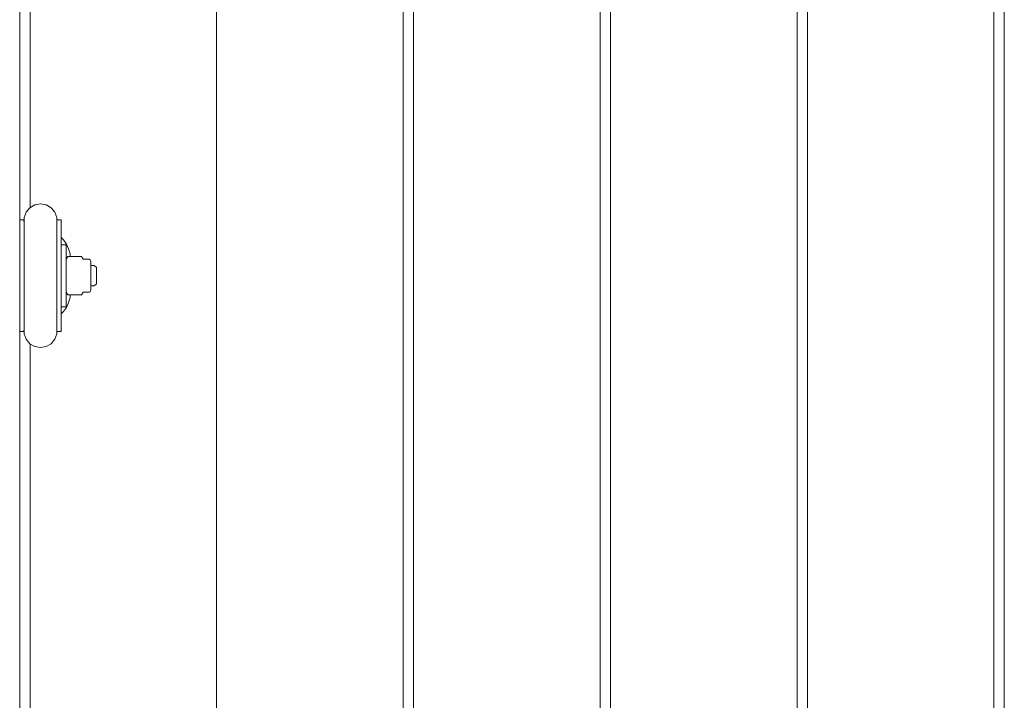
# Model space of a CAD drawing. Units: millimetres. Extents: x -4241 to 10427, y -4530 to 3097.
# Drawn here: x 7240 to 7715, y 755 to 1083 of the extents above; entities that cross this region are included whole.
import ezdxf

# ---------------------------------------------------------------- set-up
doc = ezdxf.new("R2010")
doc.units = ezdxf.units.MM
doc.header["$MEASUREMENT"] = 0
doc.layers.add('A_Ном._пера__7', color=7, linetype='Continuous', lineweight=18)

msp = doc.modelspace()

# ---------------------------------------------------------------- linework, layer by layer
at = {"layer": 'A_Ном._пера__7', "color": 7, "linetype": 'Continuous', "lineweight": 18}
for points in [[(7245, 992.47), (7245, 1520.11)], [(7335, 1515.11), (7335, 500.11)], [(7335, 500.11), (7335, 1515.11)], [(7424.99, 1515.11), (7424.99, 500.11)], [(7429.99, 500.11), (7429.99, 1515.11)], [(7519.99, 1515.11), (7519.99, 500.11)], [(7524.99, 500.11), (7524.99, 1515.11)], [(7614.99, 1515.11), (7614.99, 500.11)], [(7619.99, 500.11), (7619.99, 1515.11)], [(7709.99, 1515.11), (7709.99, 500.11)], [(7714.99, 500.11), (7714.99, 1515.11)], [(7240, 1418.11), (7240, 597.11)], [(7245, 1418.11), (7245, 992.47)], [(7244.85, 992.39), (7247.26, 993.76)], [(7247.26, 993.76), (7250, 994.24)], [(7250, 994.24), (7252.73, 993.76)], [(7252.73, 993.76), (7255.14, 992.39)], [(7242.12, 987.7), (7243.07, 990.28)], [(7243.07, 990.28), (7244.85, 992.39)], [(7255.14, 992.39), (7256.92, 990.28)], [(7256.92, 990.28), (7257.87, 987.7)], [(7240, 986.56), (7240, 986.47)], [(7242, 986.56), (7240, 986.56)], [(7240, 986.47), (7240, 985.67)], [(7240, 985.67), (7240, 984.18)], [(7240, 984.18), (7240, 982.03)], [(7242, 986.56), (7242.02, 985.94)], [(7242.02, 985.94), (7242.12, 985.51)], [(7242.12, 987.42), (7242.12, 987.7)], [(7242.12, 985.51), (7242.12, 987.42)], [(7242.12, 983.78), (7242.12, 985.51)], [(7242.12, 983.78), (7242.12, 977.23)], [(7257.87, 987.42), (7257.87, 987.7)], [(7257.87, 983.78), (7257.87, 987.42)], [(7257.97, 985.94), (7257.87, 985.51)], [(7257.87, 983.78), (7257.87, 977.23)], [(7258, 986.56), (7257.97, 985.94)], [(7258, 986.56), (7260, 986.56)], [(7260, 986.47), (7260, 986.56)], [(7260, 985.67), (7260, 986.47)], [(7260, 984.18), (7260, 985.67)], [(7260, 982.03), (7260, 984.18)], [(7240, 982.03), (7240, 979.29)], [(7240, 979.29), (7240, 976.02)], [(7260, 979.29), (7260, 982.03)], [(7260, 976.02), (7260, 979.29)], [(7240, 976.02), (7240, 972.32)], [(7242.12, 977.23), (7242.12, 968.55)], [(7257.87, 977.23), (7257.87, 968.55)], [(7261.1, 976.93), (7260, 978.04)], [(7260, 972.32), (7260, 976.02)], [(7260, 974.57), (7262.49, 974.57)], [(7262.55, 974.86), (7261.1, 976.93)], [(7262.49, 974.57), (7262.49, 974.24)], [(7262.49, 974.24), (7262.49, 973.57)], [(7263.62, 972.57), (7262.55, 974.86)], [(7240, 972.32), (7240, 968.27)], [(7260, 968.27), (7260, 972.32)], [(7262.49, 973.57), (7262.49, 972.6)], [(7262.49, 972.6), (7262.49, 971.34)], [(7262.49, 971.34), (7262.49, 969.81)], [(7262.49, 969.81), (7262.49, 968.06)], [(7264.28, 970.13), (7263.62, 972.57)], [(7264.39, 968.85), (7264.28, 970.13)], [(7240, 968.27), (7240, 964)], [(7240, 965.36), (7240, 965.01)], [(7240, 965.01), (7240, 964.54)], [(7242.12, 958.79), (7242.12, 968.55)], [(7257.87, 958.79), (7257.87, 968.55)], [(7260, 964), (7260, 968.27)], [(7263.21, 968.85), (7262.49, 967.59)], [(7262.49, 968.06), (7262.49, 966.12)], [(7262.49, 967.41), (7262.49, 967.59)], [(7262.49, 967.06), (7262.49, 967.41)], [(7262.49, 966.54), (7262.49, 967.06)], [(7262.49, 966.54), (7262.49, 965.87)], [(7262.49, 966.12), (7262.49, 964.03)], [(7262.49, 965.05), (7262.49, 965.87)], [(7262.49, 964.12), (7262.49, 965.05)], [(7262.49, 965.01), (7262.49, 964.91)], [(7262.49, 964.91), (7262.49, 964.6)], [(7262.49, 964.85), (7262.49, 964.6)], [(7262.49, 964.6), (7262.49, 964.54)], [(7262.49, 964.6), (7262.49, 964.54)], [(7269.82, 968.85), (7263.21, 968.85)], [(7270.54, 967.59), (7269.82, 968.85)], [(7270.54, 967.59), (7273.1, 967.59)], [(7273.1, 967.59), (7273.54, 967.53)], [(7273.93, 967.31), (7273.54, 967.53)], [(7274.22, 966.96), (7273.93, 967.31)], [(7274.37, 966.54), (7274.22, 966.96)], [(7274.39, 966.28), (7274.37, 966.54)], [(7274.39, 966.28), (7274.39, 966.07)], [(7274.39, 966.07), (7274.39, 965.65)], [(7274.39, 965.65), (7274.39, 965.03)], [(7274.39, 965.03), (7274.39, 964.54)], [(7274.39, 965.01), (7274.39, 964.91)], [(7274.39, 964.91), (7274.39, 964.6)], [(7274.39, 964.6), (7274.39, 964.54)], [(7274.39, 964.54), (7274.39, 964.24)], [(7276, 964.54), (7274.39, 964.54)], [(7276, 964.54), (7276.99, 963.55)], [(7240, 964), (7240, 959.61)], [(7240, 959.61), (7240, 955.22)], [(7260, 959.61), (7260, 964)], [(7260, 955.22), (7260, 959.61)], [(7262.49, 963.08), (7262.49, 964.12)], [(7262.49, 964.03), (7262.49, 961.85)], [(7262.49, 961.97), (7262.49, 963.08)], [(7262.49, 960.8), (7262.49, 961.97)], [(7262.49, 961.85), (7262.49, 959.61)], [(7262.49, 959.61), (7262.49, 960.8)], [(7262.49, 959.61), (7262.49, 958.42)], [(7262.49, 959.61), (7262.49, 957.38)], [(7274.39, 964.24), (7274.39, 963.3)], [(7274.39, 963.3), (7274.39, 962.24)], [(7274.39, 962.24), (7274.39, 961.1)], [(7274.39, 961.1), (7274.39, 959.91)], [(7274.39, 959.91), (7274.39, 958.71)], [(7276.99, 963.08), (7276.99, 963.55)], [(7276.99, 962.18), (7276.99, 963.08)], [(7276.99, 960.98), (7276.99, 962.18)], [(7276.99, 959.61), (7276.99, 960.98)], [(7276.99, 959.61), (7276.99, 958.24)], [(7240, 955.22), (7240, 950.95)], [(7242.12, 949.14), (7242.12, 958.79)], [(7257.87, 949.14), (7257.87, 958.79)], [(7260, 950.95), (7260, 955.22)], [(7262.49, 957.25), (7262.49, 958.42)], [(7262.49, 957.38), (7262.49, 955.19)], [(7262.49, 956.14), (7262.49, 957.25)], [(7262.49, 955.11), (7262.49, 956.14)], [(7262.49, 955.19), (7262.49, 953.1)], [(7262.49, 954.69), (7262.49, 955.11)], [(7274.39, 958.71), (7274.39, 957.54)], [(7274.39, 957.54), (7274.39, 956.44)], [(7274.39, 956.44), (7274.39, 955.43)], [(7274.39, 955.43), (7274.39, 954.69)], [(7276, 954.69), (7276.99, 955.67)], [(7276.99, 957.04), (7276.99, 958.24)], [(7276.99, 956.15), (7276.99, 957.04)], [(7276.99, 955.67), (7276.99, 956.15)], [(7240, 954.69), (7240, 954.21)], [(7240, 953.86), (7240, 954.21)], [(7240, 950.95), (7240, 946.91)], [(7260, 946.91), (7260, 950.95)], [(7262.49, 954.17), (7262.49, 954.69)], [(7262.49, 954.69), (7262.49, 954.62)], [(7262.49, 954.69), (7262.49, 954.62)], [(7262.49, 954.62), (7262.49, 954.32)], [(7262.49, 954.62), (7262.49, 954.37)], [(7262.49, 954.32), (7262.49, 954.21)], [(7262.49, 953.36), (7262.49, 954.17)], [(7262.49, 952.68), (7262.49, 953.36)], [(7262.49, 953.1), (7262.49, 951.16)], [(7262.49, 952.68), (7262.49, 952.16)], [(7262.49, 951.81), (7262.49, 952.16)], [(7262.49, 951.63), (7262.49, 951.81)], [(7263.21, 950.37), (7262.49, 951.63)], [(7262.49, 951.16), (7262.49, 949.41)], [(7269.82, 950.37), (7263.21, 950.37)], [(7264.39, 950.37), (7264.28, 949.09)], [(7270.54, 951.63), (7269.82, 950.37)], [(7270.54, 951.63), (7273.1, 951.61)], [(7273.1, 951.61), (7273.54, 951.69)], [(7273.54, 951.69), (7273.93, 951.92)], [(7273.93, 951.92), (7274.22, 952.26)], [(7274.22, 952.26), (7274.37, 952.69)], [(7274.39, 952.91), (7274.37, 952.69)], [(7274.39, 954.69), (7274.39, 954.62)], [(7274.39, 954.69), (7274.39, 954.57)], [(7276, 954.69), (7274.39, 954.69)], [(7274.39, 954.62), (7274.39, 954.32)], [(7274.39, 954.57), (7274.39, 953.86)], [(7274.39, 954.21), (7274.39, 954.32)], [(7274.39, 953.86), (7274.39, 953.34)], [(7274.39, 953.34), (7274.39, 953.02)], [(7274.39, 952.91), (7274.39, 953.02)], [(7240, 946.91), (7240, 943.2)], [(7242.12, 940.74), (7242.12, 949.14)], [(7257.87, 940.74), (7257.87, 949.14)], [(7260, 943.2), (7260, 946.91)], [(7262.49, 949.41), (7262.49, 947.88)], [(7262.49, 947.88), (7262.49, 946.62)], [(7262.49, 946.62), (7262.49, 945.65)], [(7262.49, 945.65), (7262.49, 944.99)], [(7262.55, 944.36), (7263.62, 946.65)], [(7263.62, 946.65), (7264.28, 949.09)], [(7240, 943.2), (7240, 939.93)], [(7242.12, 934.63), (7242.12, 940.74)], [(7257.87, 934.63), (7257.87, 940.74)], [(7260, 944.65), (7262.49, 944.65)], [(7260, 939.93), (7260, 943.2)], [(7260, 941.18), (7261.1, 942.29)], [(7261.1, 942.29), (7262.55, 944.36)], [(7262.49, 944.99), (7262.49, 944.65)], [(7240, 939.93), (7240, 937.19)], [(7240, 937.19), (7240, 935.04)], [(7260, 937.19), (7260, 939.93)], [(7260, 935.04), (7260, 937.19)], [(7240, 935.04), (7240, 933.55)], [(7240, 933.55), (7240, 932.75)], [(7240, 932.75), (7240, 932.66)], [(7242, 932.66), (7240, 932.66)], [(7242, 932.66), (7242.02, 933.21)], [(7242.12, 933.64), (7242.02, 933.21)], [(7242.12, 931.52), (7242.12, 934.63)], [(7243.07, 928.94), (7242.12, 931.52)], [(7257.87, 931.52), (7256.92, 928.94)], [(7257.87, 931.52), (7257.87, 934.63)], [(7257.97, 933.21), (7257.87, 933.65)], [(7258, 932.66), (7257.97, 933.21)], [(7258, 932.66), (7260, 932.66)], [(7260, 933.55), (7260, 935.04)], [(7260, 932.75), (7260, 933.55)], [(7260, 932.66), (7260, 932.75)], [(7244.85, 926.83), (7243.07, 928.94)], [(7247.26, 925.46), (7244.85, 926.83)], [(7245, 460.61), (7245, 926.75)], [(7245, 926.75), (7245, 597.11)], [(7255.14, 926.83), (7252.73, 925.46)], [(7256.92, 928.94), (7255.14, 926.83)], [(7250, 924.98), (7247.26, 925.46)], [(7252.73, 925.46), (7250, 924.98)]]:
    msp.add_lwpolyline(points, dxfattribs=at)

doc.saveas('drawing.dxf')
